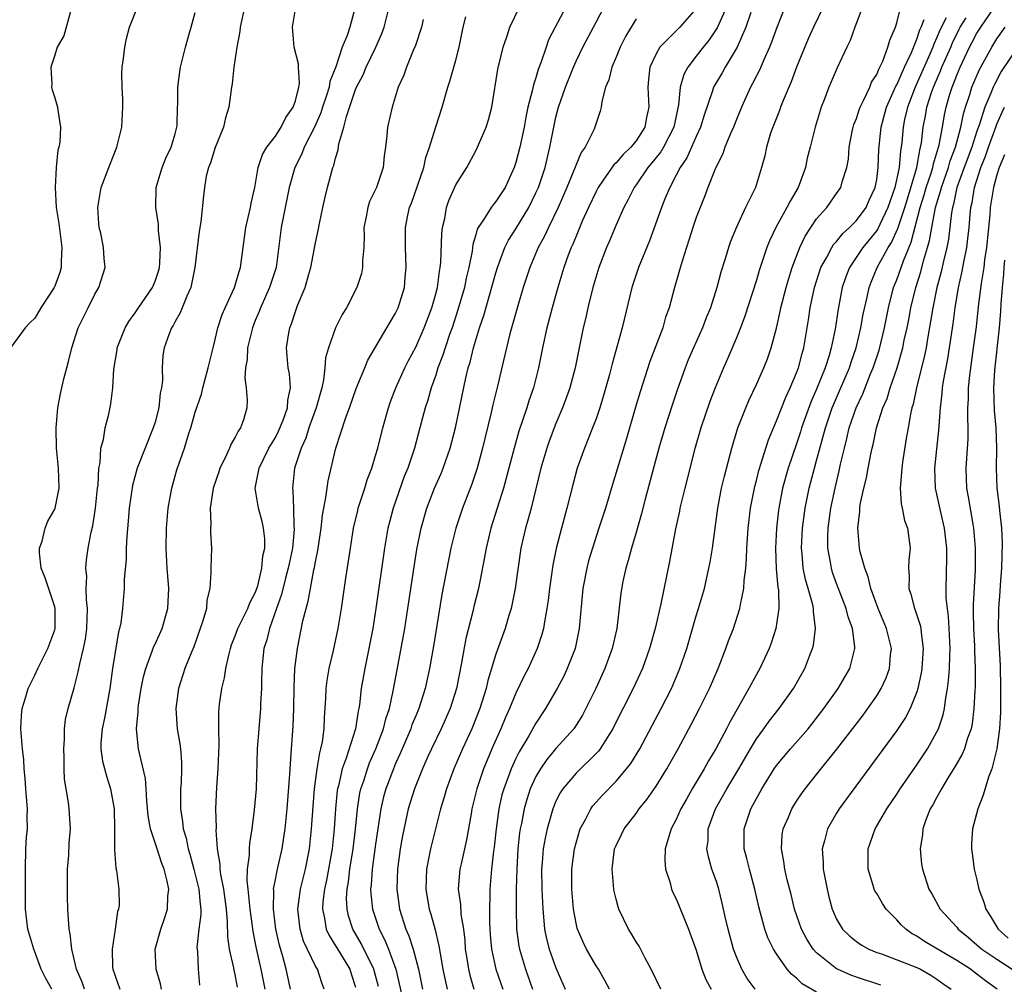
# Model space of a CAD drawing. Units: inches. Extents: x 2556000 to 2559000, y 1521000 to 1524000.
# Drawn here: x 2557341 to 2557440, y 1521879 to 1521976 of the extents above; entities that cross this region are included whole.
import ezdxf

# ---------------------------------------------------------------- set-up
doc = ezdxf.new("R2010")
doc.units = ezdxf.units.IN
doc.header["$MEASUREMENT"] = 0
doc.layers.add('LD25561521_2ft', color=40, linetype='Continuous')

msp = doc.modelspace()

# ---------------------------------------------------------------- linework, layer by layer
at = {"layer": 'LD25561521_2ft'}
for points, elevation in [([(2557377.274, 1521879.274), (2557377, 1521880.375), (2557376.836, 1521881), (2557375.568, 1521883.568), (2557374.745, 1521885), (2557374.313, 1521886.313), (2557374.149, 1521887), (2557374.105, 1521888.105), (2557374.154, 1521889), (2557374.289, 1521889.711), (2557374.442, 1521891), (2557374.758, 1521893), (2557374.989, 1521894.989), (2557375.186, 1521897), (2557375.435, 1521898.565), (2557375.531, 1521899), (2557375.813, 1521899.813), (2557376.182, 1521901), (2557376.408, 1521901.592), (2557377.033, 1521903), (2557377.792, 1521905), (2557378.023, 1521905.977), (2557378.374, 1521907), (2557378.768, 1521908.768), (2557379.141, 1521910.859), (2557379.917, 1521915), (2557380.234, 1521917), (2557380.852, 1521921.148), (2557381.129, 1521922.87), (2557381.548, 1521925), (2557382.113, 1521927), (2557382.889, 1521929), (2557383.535, 1521930.465), (2557383.751, 1521931), (2557384.452, 1521933), (2557384.975, 1521935), (2557386.003, 1521940.003), (2557386.249, 1521941), (2557386.434, 1521941.566), (2557386.772, 1521943), (2557387.376, 1521945), (2557387.788, 1521946.212), (2557389, 1521950.468), (2557389.165, 1521951), (2557389.897, 1521953), (2557390.254, 1521953.746), (2557391, 1521954.873), (2557392.298, 1521957), (2557393, 1521958.449), (2557393.239, 1521959), (2557393.905, 1521961), (2557394.396, 1521963), (2557394.811, 1521965.189), (2557395, 1521966.026), (2557395.257, 1521967), (2557395.943, 1521969), (2557396.736, 1521971), (2557397, 1521971.586), (2557397.691, 1521973), (2557399, 1521975.483), (2557400.191, 1521977.809)], 8848), ([(2557422.08, 1521977.92), (2557420.679, 1521975), (2557420.166, 1521973.834), (2557419.01, 1521971), (2557418.467, 1521969.533), (2557417.661, 1521967.661), (2557417.409, 1521967), (2557417.309, 1521966.691), (2557416.622, 1521965), (2557416.412, 1521964.412), (2557415.991, 1521963), (2557415.837, 1521962.163), (2557415.511, 1521961), (2557414.893, 1521959), (2557413.915, 1521957), (2557413, 1521955.027), (2557412.406, 1521953.594), (2557412.21, 1521953), (2557411.885, 1521951.885), (2557411.451, 1521950.549), (2557411.052, 1521949), (2557410.406, 1521947), (2557409.995, 1521946.005), (2557409.611, 1521945), (2557408.714, 1521943), (2557408.201, 1521941.799), (2557407.883, 1521941), (2557407.115, 1521938.885), (2557406.609, 1521937.391), (2557405.852, 1521935), (2557405.274, 1521933), (2557403.904, 1521927.904), (2557403.543, 1521926.457), (2557403, 1521924.558), (2557402.526, 1521923), (2557402.217, 1521921.783), (2557401.961, 1521921), (2557401.675, 1521919.675), (2557401.471, 1521918.529), (2557401.057, 1521915), (2557400.607, 1521913), (2557399.876, 1521911), (2557398.964, 1521909), (2557397.978, 1521907), (2557397.636, 1521906.364), (2557397, 1521905.348), (2557396.766, 1521905), (2557395, 1521903.008), (2557394.079, 1521901.922), (2557393.444, 1521901), (2557393, 1521900.241), (2557392.431, 1521899), (2557392.077, 1521897.923), (2557391.815, 1521897), (2557391.551, 1521895.551), (2557391.432, 1521895), (2557391.376, 1521894.624), (2557391.2, 1521893), (2557391.078, 1521891), (2557391.039, 1521889), (2557391.033, 1521887.033), (2557391.076, 1521885), (2557391.292, 1521883.292), (2557391.347, 1521883), (2557391.958, 1521881), (2557392.654, 1521879)], 8836), ([(2557400.326, 1521879), (2557399.878, 1521879.878), (2557399.237, 1521881), (2557399, 1521881.354), (2557398.039, 1521883), (2557397.699, 1521883.699), (2557397.14, 1521885), (2557397.109, 1521885.109), (2557397, 1521885.585), (2557396.74, 1521887), (2557396.573, 1521889), (2557396.572, 1521891), (2557396.832, 1521893), (2557397, 1521893.626), (2557397.428, 1521895), (2557397.935, 1521895.935), (2557398.461, 1521897), (2557398.681, 1521897.319), (2557399.635, 1521898.365), (2557401, 1521899.751), (2557402.052, 1521901), (2557402.462, 1521901.538), (2557403.352, 1521903), (2557405.483, 1521907), (2557406.51, 1521909), (2557407.372, 1521911), (2557408.041, 1521913), (2557409, 1521916.256), (2557409.232, 1521917), (2557409.802, 1521919), (2557410.26, 1521921), (2557410.374, 1521921.627), (2557410.603, 1521923), (2557411.143, 1521927), (2557411.53, 1521929), (2557411.805, 1521930.195), (2557412.536, 1521933), (2557413.149, 1521935), (2557413.929, 1521937), (2557414.246, 1521937.754), (2557415, 1521939.347), (2557415.73, 1521941), (2557416.09, 1521941.91), (2557416.47, 1521943), (2557417, 1521944.975), (2557417.382, 1521946.618), (2557417.446, 1521947), (2557417.953, 1521949), (2557418.186, 1521949.814), (2557418.562, 1521951), (2557419.33, 1521953), (2557419.86, 1521954.14), (2557421, 1521955.85), (2557422.015, 1521957), (2557423, 1521958.378), (2557423.427, 1521959), (2557423.563, 1521959.563), (2557424.027, 1521961), (2557424.188, 1521961.812), (2557424.269, 1521963), (2557424.566, 1521964.566), (2557424.656, 1521965), (2557424.733, 1521965.267), (2557425, 1521965.893), (2557425.259, 1521966.741), (2557425.354, 1521967), (2557425.733, 1521967.733), (2557426.302, 1521969), (2557426.498, 1521969.502), (2557427, 1521970.281), (2557427.199, 1521970.801), (2557427.316, 1521971), (2557427.602, 1521971.603), (2557428.127, 1521973), (2557428.309, 1521973.691), (2557428.869, 1521975), (2557429, 1521975.437), (2557429.704, 1521978.297)], 8832), ([(2557344.694, 1521879), (2557344.085, 1521880.085), (2557343.644, 1521881), (2557343, 1521882.751), (2557342.891, 1521883), (2557342.306, 1521885), (2557342.083, 1521887), (2557342.066, 1521891), (2557342.108, 1521893), (2557342.179, 1521894.179), (2557342.256, 1521895), (2557342.245, 1521896.245), (2557342.266, 1521897), (2557342.089, 1521899), (2557342.046, 1521900.046), (2557341.931, 1521901), (2557341.894, 1521901.894), (2557341.782, 1521903), (2557341.616, 1521905), (2557341.673, 1521906.327), (2557341.72, 1521907), (2557342.063, 1521908.063), (2557342.322, 1521909), (2557343, 1521910.327), (2557343.302, 1521911), (2557344.306, 1521913), (2557345, 1521914.857), (2557345.037, 1521915), (2557345.036, 1521917), (2557345, 1521917.159), (2557344.044, 1521920.044), (2557343.638, 1521921), (2557343.471, 1521922.529), (2557343.462, 1521923), (2557343.715, 1521923.715), (2557344.043, 1521925), (2557344.299, 1521925.701), (2557345, 1521926.896), (2557345.039, 1521927), (2557345.424, 1521929), (2557345.373, 1521931), (2557345.17, 1521933), (2557345.113, 1521935), (2557345.311, 1521937), (2557345.577, 1521938.422), (2557345.91, 1521939.91), (2557346.183, 1521941), (2557346.374, 1521941.626), (2557346.691, 1521943), (2557347.33, 1521945), (2557347.877, 1521946.123), (2557348.338, 1521947), (2557349, 1521948.352), (2557349.388, 1521949), (2557350.006, 1521951), (2557349.923, 1521951.923), (2557349.863, 1521953), (2557349.578, 1521954.422), (2557349.43, 1521955), (2557349.386, 1521955.386), (2557349.281, 1521957), (2557349.634, 1521959), (2557350.37, 1521961), (2557351.181, 1521963), (2557351.69, 1521965), (2557351.789, 1521967), (2557351.788, 1521967.788), (2557351.706, 1521969), (2557351.684, 1521970.316), (2557351.73, 1521971), (2557351.863, 1521971.863), (2557351.988, 1521973), (2557352.154, 1521973.846), (2557352.461, 1521975), (2557353.234, 1521977)], 8868), ([(2557363.921, 1521977), (2557363.492, 1521975), (2557363.442, 1521974.557), (2557363.141, 1521973), (2557362.848, 1521971), (2557362.68, 1521969.32), (2557362.624, 1521969), (2557362.353, 1521967), (2557362.041, 1521965.959), (2557361.817, 1521965), (2557361, 1521962.988), (2557360.544, 1521961.456), (2557360.341, 1521961), (2557360.11, 1521960.11), (2557359.932, 1521959), (2557359.823, 1521958.176), (2557359.579, 1521955.579), (2557359.399, 1521954.601), (2557358.967, 1521951), (2557358.55, 1521949), (2557358.151, 1521948.15), (2557357.512, 1521946.488), (2557357, 1521945.626), (2557356.79, 1521945.21), (2557356.634, 1521945), (2557356.4, 1521944.4), (2557355.894, 1521943), (2557355.76, 1521942.24), (2557355.692, 1521941), (2557355.732, 1521939.732), (2557355.634, 1521939), (2557355.517, 1521938.483), (2557355.366, 1521937), (2557355, 1521935.595), (2557354.821, 1521935), (2557353.21, 1521931), (2557352.734, 1521929.266), (2557352.409, 1521927), (2557352.311, 1521925.689), (2557352.172, 1521924.172), (2557352.127, 1521923), (2557352.109, 1521921.891), (2557351.919, 1521919.919), (2557351.909, 1521919), (2557351.755, 1521917), (2557351.576, 1521915.576), (2557351.447, 1521915), (2557351.339, 1521914.661), (2557351, 1521912.646), (2557350.744, 1521911), (2557350.469, 1521909), (2557349.939, 1521906.061), (2557349.704, 1521905), (2557349.597, 1521903.597), (2557349.594, 1521903), (2557349.762, 1521901.762), (2557350.175, 1521900.175), (2557350.565, 1521899), (2557350.923, 1521897), (2557350.959, 1521895), (2557350.955, 1521892.955), (2557351.086, 1521891.086), (2557351.153, 1521890.847), (2557351.368, 1521889), (2557351.398, 1521887.398), (2557351.354, 1521887), (2557351.254, 1521886.747), (2557351.021, 1521885), (2557350.704, 1521883), (2557350.758, 1521881.242), (2557350.785, 1521881), (2557351, 1521880.341), (2557351.486, 1521879)], 8864), ([(2557355.632, 1521879), (2557355.544, 1521879.544), (2557355.1, 1521881), (2557354.997, 1521883), (2557355.567, 1521885), (2557355.952, 1521886.048), (2557356.235, 1521887), (2557356.278, 1521888.278), (2557356.356, 1521889), (2557356.204, 1521889.797), (2557355.9, 1521891), (2557355.651, 1521891.65), (2557355.193, 1521893), (2557354.545, 1521895), (2557354.319, 1521896.32), (2557354.182, 1521897.818), (2557354.114, 1521899), (2557354.027, 1521900.027), (2557353.431, 1521902.57), (2557353.349, 1521903), (2557353.303, 1521903.303), (2557353.151, 1521905), (2557353.304, 1521906.696), (2557353.302, 1521907), (2557353.348, 1521907.348), (2557353.608, 1521909), (2557353.841, 1521910.159), (2557354.068, 1521911), (2557354.72, 1521912.72), (2557354.852, 1521913.149), (2557355, 1521913.447), (2557355.697, 1521915), (2557356.272, 1521917), (2557356.317, 1521917.683), (2557356.374, 1521919), (2557356.219, 1521921), (2557356.11, 1521923), (2557356.132, 1521925), (2557356.293, 1521927), (2557356.657, 1521929), (2557357.181, 1521930.818), (2557357.928, 1521933), (2557358.335, 1521934.335), (2557358.555, 1521935), (2557359, 1521936.566), (2557359.625, 1521938.375), (2557359.769, 1521939), (2557360.307, 1521941), (2557360.782, 1521943), (2557361, 1521943.824), (2557361.26, 1521945), (2557361.676, 1521946.324), (2557361.976, 1521947), (2557362.913, 1521949), (2557363, 1521949.258), (2557363.379, 1521950.621), (2557363.522, 1521951), (2557364.043, 1521955), (2557364.519, 1521957), (2557364.58, 1521957.42), (2557364.942, 1521959), (2557365.29, 1521961), (2557365.711, 1521962.289), (2557366.141, 1521963), (2557367, 1521964.126), (2557367.571, 1521965), (2557368.028, 1521965.972), (2557368.781, 1521967), (2557369, 1521967.651), (2557369.331, 1521969), (2557369.405, 1521969.405), (2557369.311, 1521971), (2557369.317, 1521971.317), (2557368.875, 1521973), (2557368.7, 1521975), (2557369.055, 1521977)], 8862), ([(2557374.946, 1521977), (2557374.417, 1521975), (2557374.168, 1521974.168), (2557373.675, 1521973), (2557373.031, 1521971.031), (2557372.444, 1521969.556), (2557372.366, 1521969), (2557372.075, 1521968.075), (2557371.704, 1521967), (2557371.542, 1521966.458), (2557370.895, 1521965), (2557369.88, 1521963), (2557369.636, 1521962.363), (2557368.929, 1521961), (2557368.37, 1521959), (2557367.566, 1521955), (2557367.066, 1521951), (2557366.426, 1521949), (2557365.518, 1521947), (2557365.383, 1521946.617), (2557365, 1521945.729), (2557364.708, 1521945), (2557364.233, 1521943), (2557364.176, 1521941.823), (2557364.03, 1521941), (2557363.955, 1521939.955), (2557364.088, 1521939), (2557364.185, 1521937.815), (2557364.153, 1521937), (2557363.81, 1521935.81), (2557363.525, 1521935), (2557363.301, 1521934.699), (2557363, 1521934.082), (2557362.582, 1521933.418), (2557362.42, 1521933), (2557361.945, 1521931.945), (2557361.464, 1521931), (2557361.359, 1521930.641), (2557360.799, 1521929), (2557360.748, 1521928.748), (2557360.492, 1521927), (2557360.574, 1521925.425), (2557360.542, 1521925), (2557360.528, 1521924.528), (2557360.617, 1521923), (2557360.564, 1521921), (2557360.576, 1521920.576), (2557360.472, 1521919), (2557360.17, 1521917.83), (2557360.112, 1521917), (2557359.773, 1521915.773), (2557358.849, 1521913.151), (2557358.618, 1521912.618), (2557357.983, 1521911), (2557357.327, 1521909), (2557357.068, 1521907), (2557357.214, 1521905), (2557357.478, 1521903.477), (2557357.533, 1521903), (2557357.648, 1521901.648), (2557357.641, 1521901), (2557357.591, 1521899.591), (2557357.535, 1521899), (2557357.518, 1521898.482), (2557357.523, 1521897), (2557357.734, 1521895.734), (2557357.801, 1521895), (2557358.086, 1521894.086), (2557358.298, 1521893), (2557358.474, 1521892.474), (2557358.878, 1521891), (2557359.368, 1521889), (2557359.481, 1521887.481), (2557359.551, 1521887), (2557359.552, 1521886.447), (2557359.374, 1521885), (2557359.18, 1521883.179), (2557359.185, 1521883), (2557359.219, 1521882.781), (2557359.306, 1521881), (2557359.425, 1521879.426)], 8860), ([(2557363.227, 1521879.227), (2557363, 1521880.482), (2557362.897, 1521880.897), (2557362.867, 1521881.133), (2557362.432, 1521883), (2557362.248, 1521884.248), (2557362.229, 1521885.771), (2557362.112, 1521887), (2557361.85, 1521889), (2557361.562, 1521890.438), (2557361.497, 1521891), (2557361.498, 1521891.497), (2557361.238, 1521893), (2557361.109, 1521894.891), (2557361.125, 1521895.125), (2557361.074, 1521897), (2557361.155, 1521899.155), (2557361.3, 1521901), (2557361.406, 1521903.406), (2557361.361, 1521905), (2557361.35, 1521906.65), (2557361.434, 1521907.434), (2557361.66, 1521909), (2557361.932, 1521910.068), (2557362.07, 1521911), (2557362.346, 1521912.346), (2557362.515, 1521913), (2557362.638, 1521913.362), (2557363, 1521914.261), (2557363.257, 1521915), (2557364.251, 1521917), (2557364.448, 1521917.552), (2557365, 1521918.555), (2557365.237, 1521919.237), (2557365.664, 1521921), (2557365.758, 1521922.242), (2557365.942, 1521923), (2557365.951, 1521923.951), (2557365.813, 1521925), (2557365.673, 1521925.673), (2557365.301, 1521927), (2557364.989, 1521929), (2557365.328, 1521930.672), (2557365.371, 1521931), (2557366.358, 1521933), (2557367, 1521934.065), (2557367.324, 1521934.676), (2557367.785, 1521935.785), (2557368.22, 1521937), (2557368.237, 1521937.763), (2557368.51, 1521939), (2557368.407, 1521940.407), (2557368.288, 1521941), (2557368.118, 1521943), (2557368.305, 1521944.305), (2557368.428, 1521945), (2557368.6, 1521945.4), (2557369, 1521946.63), (2557369.224, 1521947.224), (2557369.988, 1521949), (2557370.349, 1521950.349), (2557370.549, 1521951), (2557371, 1521953.469), (2557371.285, 1521954.715), (2557371.39, 1521955.39), (2557371.722, 1521957), (2557371.958, 1521958.042), (2557372.187, 1521959), (2557372.627, 1521960.626), (2557372.743, 1521961), (2557372.828, 1521961.172), (2557373, 1521961.931), (2557373.266, 1521962.734), (2557373.337, 1521963.337), (2557373.829, 1521965), (2557374.089, 1521966.089), (2557375, 1521968.767), (2557375.097, 1521969), (2557375.753, 1521970.247), (2557376.049, 1521971), (2557377.015, 1521973), (2557377.637, 1521974.363), (2557377.86, 1521975), (2557378.35, 1521977)], 8858), ([(2557371.879, 1521879), (2557371.629, 1521879.629), (2557371.194, 1521881), (2557371, 1521881.323), (2557369.811, 1521883.811), (2557369.458, 1521885), (2557369.232, 1521887), (2557369.5, 1521889), (2557370.005, 1521891), (2557370.403, 1521893), (2557370.615, 1521895), (2557370.767, 1521897.233), (2557370.915, 1521899), (2557371.181, 1521901), (2557371.422, 1521902.578), (2557371.551, 1521903), (2557371.699, 1521903.699), (2557371.859, 1521905), (2557371.901, 1521906.099), (2557372.044, 1521908.044), (2557372.085, 1521909), (2557372.177, 1521909.823), (2557372.379, 1521911), (2557372.791, 1521912.791), (2557373.254, 1521915), (2557373.584, 1521917), (2557374.032, 1521920.032), (2557374.298, 1521921.702), (2557374.481, 1521923), (2557374.807, 1521925), (2557375.217, 1521926.783), (2557375.273, 1521927), (2557375.916, 1521929), (2557376.167, 1521929.833), (2557376.61, 1521931), (2557377, 1521932.26), (2557377.215, 1521933), (2557377.712, 1521935), (2557378.273, 1521937), (2557378.462, 1521937.538), (2557379.017, 1521939), (2557379.916, 1521941), (2557380.277, 1521941.723), (2557381, 1521943.077), (2557381.837, 1521945), (2557382.6, 1521947), (2557383, 1521948.384), (2557383.162, 1521949), (2557383.376, 1521950.624), (2557383.457, 1521951), (2557383.509, 1521951.509), (2557383.611, 1521954.389), (2557383.682, 1521955), (2557383.9, 1521955.9), (2557384.079, 1521957), (2557384.306, 1521957.694), (2557385, 1521959.249), (2557386.102, 1521961), (2557387, 1521962.65), (2557387.181, 1521963), (2557388.032, 1521965), (2557388.26, 1521965.74), (2557388.587, 1521967), (2557389.232, 1521971), (2557389.323, 1521971.323), (2557389.729, 1521973), (2557390.123, 1521974.123), (2557390.398, 1521975), (2557391.361, 1521977)], 8852), ([(2557395.99, 1521977), (2557394.905, 1521975), (2557394.268, 1521973.732), (2557394.011, 1521973), (2557393.537, 1521971.537), (2557393.236, 1521970.764), (2557393, 1521969.945), (2557392.752, 1521969.248), (2557392.635, 1521968.635), (2557392.192, 1521967), (2557391.985, 1521966.015), (2557391.81, 1521965), (2557391.403, 1521963), (2557391, 1521961.478), (2557390.837, 1521961), (2557389.916, 1521959), (2557389, 1521957.585), (2557388.727, 1521957.273), (2557388.536, 1521957), (2557387.778, 1521955.778), (2557387.238, 1521955), (2557387.152, 1521954.848), (2557387, 1521954.28), (2557386.702, 1521953.298), (2557386.631, 1521952.631), (2557386.311, 1521951), (2557386.046, 1521949.954), (2557385.862, 1521949), (2557385.222, 1521946.778), (2557384.631, 1521945), (2557384.417, 1521944.417), (2557383.937, 1521943), (2557383.724, 1521942.276), (2557383.225, 1521941), (2557383, 1521940.283), (2557382.541, 1521939), (2557382.219, 1521937.781), (2557381.952, 1521937), (2557381.429, 1521935), (2557380.879, 1521933), (2557380.202, 1521931), (2557379.853, 1521930.147), (2557378.743, 1521927), (2557378.382, 1521925.617), (2557378.231, 1521925), (2557377.889, 1521923), (2557377.038, 1521917), (2557376.711, 1521915), (2557376.335, 1521913), (2557375.92, 1521911), (2557375.565, 1521909), (2557375.388, 1521907.388), (2557375.323, 1521907), (2557375.252, 1521906.749), (2557374.984, 1521905), (2557374.064, 1521902.064), (2557373.665, 1521901), (2557373.293, 1521899.293), (2557373.211, 1521899), (2557373.182, 1521898.818), (2557372.997, 1521897.004), (2557372.859, 1521895), (2557372.653, 1521893), (2557372.106, 1521889.894), (2557371.899, 1521889), (2557371.738, 1521887.738), (2557371.695, 1521887), (2557371.909, 1521886.091), (2557372.079, 1521885), (2557372.357, 1521884.357), (2557373, 1521883.345), (2557373.122, 1521883.122), (2557374.415, 1521881), (2557374.548, 1521880.548), (2557375, 1521879.226)], 8850), ([(2557409, 1521976.86), (2557407.352, 1521975), (2557405.377, 1521973), (2557405, 1521972.344), (2557404.371, 1521971), (2557404.226, 1521969.774), (2557404.165, 1521969), (2557404.263, 1521967), (2557404.035, 1521965.965), (2557403.869, 1521965), (2557403, 1521963.648), (2557402.479, 1521963), (2557401.708, 1521962.292), (2557401, 1521961.455), (2557400.758, 1521961.242), (2557399.716, 1521959.716), (2557399.205, 1521959), (2557399, 1521958.609), (2557398.245, 1521957), (2557397.627, 1521955.627), (2557397, 1521954.147), (2557396.676, 1521953.324), (2557396.519, 1521953), (2557396.228, 1521952.228), (2557395.791, 1521951), (2557395.185, 1521949), (2557394.621, 1521947), (2557394.096, 1521945), (2557393.66, 1521943), (2557393.262, 1521941), (2557392.74, 1521939), (2557392.29, 1521937.711), (2557392.083, 1521937), (2557391.636, 1521935.636), (2557391.304, 1521934.696), (2557390.812, 1521933), (2557389.755, 1521929), (2557388.51, 1521925), (2557388.023, 1521923), (2557387.88, 1521922.12), (2557387.271, 1521919), (2557386.806, 1521917.194), (2557386.697, 1521916.696), (2557385.996, 1521914.005), (2557385.57, 1521911.57), (2557385.06, 1521909), (2557384.431, 1521907), (2557383.542, 1521905), (2557382.576, 1521903), (2557382.223, 1521902.223), (2557381.679, 1521901), (2557380.866, 1521899), (2557380.257, 1521897), (2557379.69, 1521894.31), (2557379.465, 1521893), (2557379.174, 1521891), (2557379.104, 1521889), (2557379.38, 1521887), (2557380.017, 1521885), (2557380.325, 1521884.325), (2557380.744, 1521883), (2557381.296, 1521881), (2557381.693, 1521879)], 8844), ([(2557412.01, 1521977), (2557411.066, 1521974.934), (2557411, 1521974.829), (2557410.278, 1521973.722), (2557409.685, 1521973), (2557409, 1521972.081), (2557408.148, 1521971), (2557407.74, 1521970.26), (2557407.397, 1521969), (2557407.231, 1521967.231), (2557406.748, 1521965), (2557405.713, 1521963), (2557405.452, 1521962.548), (2557404.558, 1521961.442), (2557404.179, 1521961), (2557403, 1521959.262), (2557402.803, 1521959), (2557402.211, 1521957.789), (2557401.772, 1521957), (2557401, 1521955.283), (2557400.334, 1521953.666), (2557400.04, 1521953), (2557399.27, 1521951), (2557398.68, 1521949), (2557398.184, 1521947), (2557397.971, 1521946.029), (2557397.716, 1521945), (2557396.916, 1521941), (2557396.386, 1521939), (2557396.026, 1521937.974), (2557395.659, 1521937), (2557395, 1521935.451), (2557394.319, 1521933.681), (2557394.081, 1521933), (2557393.494, 1521931), (2557392.517, 1521927), (2557392.198, 1521925.802), (2557391.957, 1521925), (2557391.498, 1521923), (2557390.92, 1521919), (2557390.516, 1521917), (2557390.296, 1521916.296), (2557389.93, 1521915), (2557389, 1521912.435), (2557388.201, 1521909.799), (2557388.028, 1521909), (2557387.392, 1521907), (2557386.592, 1521905), (2557385.685, 1521903), (2557384.815, 1521901), (2557384.059, 1521899), (2557383.832, 1521898.168), (2557383.47, 1521897), (2557382.47, 1521893), (2557382.358, 1521892.358), (2557382.082, 1521891), (2557382.012, 1521889), (2557382.148, 1521888.148), (2557382.35, 1521887), (2557382.51, 1521886.51), (2557382.942, 1521884.942), (2557383.326, 1521883.326), (2557383.427, 1521882.573), (2557383.711, 1521881), (2557383.926, 1521879.926), (2557384.141, 1521879)], 8842), ([(2557417.842, 1521977), (2557417.029, 1521974.971), (2557416.516, 1521973.484), (2557416.319, 1521973), (2557415.733, 1521971.733), (2557415.297, 1521970.704), (2557415, 1521970.148), (2557414.623, 1521969.376), (2557414.402, 1521969), (2557413.497, 1521967), (2557413, 1521965.79), (2557412.699, 1521965), (2557412.452, 1521964.452), (2557411.856, 1521963), (2557411.641, 1521962.359), (2557410.917, 1521960.917), (2557410.161, 1521959), (2557409.852, 1521958.148), (2557409.373, 1521957), (2557409, 1521956.002), (2557408.654, 1521955), (2557408.269, 1521953.731), (2557408.018, 1521953), (2557407.551, 1521951.551), (2557406.817, 1521949), (2557406.285, 1521947), (2557405.943, 1521946.057), (2557405.646, 1521945), (2557404.374, 1521941.626), (2557403.388, 1521938.612), (2557402.928, 1521937.071), (2557402.034, 1521933.966), (2557400.631, 1521929.369), (2557399.924, 1521927), (2557399.29, 1521925), (2557398.631, 1521923), (2557398.254, 1521921.746), (2557398.064, 1521921), (2557397.685, 1521919), (2557397.318, 1521915), (2557396.901, 1521913), (2557396.132, 1521911), (2557395.767, 1521910.234), (2557395.126, 1521909), (2557393.963, 1521907), (2557393, 1521905.564), (2557392.285, 1521904.285), (2557391.318, 1521902.682), (2557391, 1521902.029), (2557390.527, 1521901), (2557390.268, 1521900.268), (2557389.781, 1521899), (2557389.61, 1521898.389), (2557389.293, 1521897), (2557389.02, 1521895), (2557388.829, 1521893.172), (2557388.767, 1521892.767), (2557388.571, 1521891), (2557388.398, 1521889), (2557388.413, 1521888.413), (2557388.369, 1521887), (2557388.371, 1521885.629), (2557388.444, 1521884.445), (2557388.555, 1521883), (2557389.011, 1521881), (2557389.694, 1521879)], 8838), ([(2557425.595, 1521977), (2557424.822, 1521975), (2557424.342, 1521973.658), (2557424.012, 1521973), (2557423.058, 1521970.942), (2557422.449, 1521969.551), (2557422.213, 1521969), (2557421.752, 1521967.752), (2557421.446, 1521967), (2557420.861, 1521965), (2557420.367, 1521963), (2557420.078, 1521961.922), (2557419.893, 1521961), (2557419.256, 1521959.256), (2557419.158, 1521959), (2557418.356, 1521957.644), (2557418.043, 1521957), (2557416.931, 1521955), (2557416.315, 1521953.685), (2557416.052, 1521953), (2557415.286, 1521950.714), (2557415, 1521949.743), (2557413.844, 1521946.156), (2557413.411, 1521945), (2557413, 1521943.99), (2557412.105, 1521941.895), (2557411.701, 1521941), (2557410.872, 1521939), (2557410.354, 1521937.646), (2557409.448, 1521935), (2557408.831, 1521932.831), (2557407.852, 1521929), (2557407.367, 1521927), (2557407.312, 1521926.688), (2557406.929, 1521924.928), (2557406.321, 1521921.679), (2557405.47, 1521917.469), (2557404.882, 1521915), (2557404.338, 1521913), (2557403.618, 1521911), (2557402.69, 1521909), (2557400.785, 1521905.215), (2557400.67, 1521905), (2557400.057, 1521904.057), (2557399.401, 1521903), (2557399.231, 1521902.769), (2557399, 1521902.528), (2557397, 1521900.561), (2557395.667, 1521899), (2557395.404, 1521898.596), (2557395, 1521897.777), (2557394.677, 1521897), (2557394.109, 1521895), (2557393.915, 1521894.085), (2557393.732, 1521893), (2557393.632, 1521891.632), (2557393.569, 1521891), (2557393.58, 1521889), (2557393.673, 1521887), (2557393.768, 1521886.232), (2557393.865, 1521885), (2557394.048, 1521884.048), (2557394.322, 1521883), (2557395, 1521881.147), (2557395.916, 1521879)], 8834), ([(2557421, 1521878.703), (2557419.553, 1521879.553), (2557419, 1521880.1), (2557418.5, 1521880.5), (2557418.083, 1521881), (2557417, 1521882.533), (2557416.704, 1521883), (2557416.13, 1521884.13), (2557415.823, 1521885), (2557415.415, 1521886.585), (2557415.23, 1521887.23), (2557414.85, 1521889), (2557414.301, 1521891), (2557414.05, 1521892.05), (2557413.79, 1521893), (2557413.792, 1521893.792), (2557413.761, 1521895), (2557414.438, 1521897), (2557414.646, 1521897.354), (2557415, 1521898.048), (2557415.351, 1521898.649), (2557415.537, 1521899), (2557416.775, 1521901), (2557417, 1521901.325), (2557418.41, 1521903), (2557420.153, 1521905), (2557420.533, 1521905.467), (2557421.709, 1521907), (2557423.142, 1521909), (2557424.319, 1521911), (2557424.832, 1521913), (2557424.83, 1521913.17), (2557424.578, 1521915), (2557424.148, 1521916.148), (2557423.952, 1521917), (2557423, 1521919.485), (2557422.597, 1521920.597), (2557422.477, 1521921), (2557422.388, 1521921.612), (2557422.127, 1521923), (2557422.125, 1521924.126), (2557422.162, 1521925), (2557422.436, 1521927), (2557422.843, 1521929), (2557423.266, 1521930.734), (2557423.4, 1521931.4), (2557423.776, 1521933), (2557424.034, 1521933.966), (2557424.268, 1521935), (2557424.949, 1521937), (2557425.608, 1521938.392), (2557426.398, 1521940.398), (2557426.652, 1521941), (2557427.23, 1521942.77), (2557427.778, 1521945), (2557428.183, 1521947), (2557428.688, 1521949), (2557429, 1521949.785), (2557429.661, 1521951.661), (2557430.449, 1521953.551), (2557431.35, 1521957), (2557431.745, 1521958.255), (2557431.951, 1521959), (2557432.435, 1521960.435), (2557432.6, 1521961), (2557432.656, 1521961.344), (2557433.176, 1521963), (2557433.238, 1521963.238), (2557433.56, 1521965), (2557433.766, 1521966.233), (2557433.927, 1521967), (2557434.302, 1521968.302), (2557434.516, 1521969), (2557434.664, 1521969.335), (2557435, 1521970.212), (2557435.337, 1521971), (2557436.273, 1521973), (2557436.518, 1521973.482), (2557437, 1521974.375), (2557437.392, 1521975), (2557438.745, 1521977)], 8824), ([(2557346.546, 1521976.546), (2557345.881, 1521974.119), (2557345.243, 1521973), (2557345, 1521972.186), (2557344.591, 1521971), (2557344.694, 1521969.307), (2557344.668, 1521969), (2557344.721, 1521968.721), (2557345, 1521967.942), (2557345.277, 1521967), (2557345.297, 1521966.703), (2557345.576, 1521965), (2557345.507, 1521963.506), (2557345.395, 1521963), (2557345.289, 1521962.711), (2557345.117, 1521961), (2557345.014, 1521958.986), (2557345.145, 1521957), (2557345.401, 1521955.401), (2557345.693, 1521953), (2557345.613, 1521951.613), (2557345.611, 1521951), (2557345.486, 1521950.514), (2557345, 1521949.133), (2557344.939, 1521949), (2557343.61, 1521947), (2557343, 1521945.96), (2557342.504, 1521945.496), (2557342.033, 1521945), (2557340.573, 1521943)], 8870), ([(2557347.952, 1521879), (2557347.722, 1521879.722), (2557347.151, 1521881), (2557346.685, 1521883), (2557346.534, 1521884.534), (2557346.432, 1521885), (2557346.305, 1521887), (2557346.256, 1521888.256), (2557346.267, 1521891), (2557346.383, 1521892.383), (2557346.432, 1521893.569), (2557346.547, 1521895), (2557346.428, 1521897), (2557346.351, 1521897.649), (2557346.118, 1521899), (2557345.971, 1521899.971), (2557345.926, 1521901), (2557345.914, 1521902.086), (2557345.878, 1521903), (2557345.949, 1521903.949), (2557345.952, 1521905), (2557346.069, 1521905.931), (2557346.316, 1521907), (2557346.924, 1521909.076), (2557347.34, 1521910.659), (2557347.475, 1521911.475), (2557347.864, 1521913), (2557348.053, 1521913.947), (2557348.192, 1521915), (2557348.245, 1521917), (2557348.149, 1521917.851), (2557348.137, 1521919), (2557348.183, 1521920.183), (2557348.099, 1521921), (2557348.166, 1521921.835), (2557348.315, 1521923), (2557348.619, 1521924.619), (2557348.775, 1521925.225), (2557349.058, 1521927), (2557349.26, 1521929), (2557349.308, 1521929.308), (2557349.397, 1521931), (2557349.518, 1521931.518), (2557349.601, 1521933), (2557349.859, 1521933.858), (2557350.01, 1521935), (2557350.379, 1521936.379), (2557350.592, 1521937.408), (2557350.767, 1521939), (2557350.866, 1521940.866), (2557351.207, 1521942.794), (2557351.221, 1521943), (2557352.013, 1521945), (2557352.373, 1521945.627), (2557353, 1521946.482), (2557353.342, 1521947), (2557354.733, 1521949), (2557355, 1521949.64), (2557355.349, 1521950.651), (2557355.44, 1521951), (2557355.48, 1521951.48), (2557355.532, 1521953), (2557355.338, 1521954.662), (2557355.327, 1521955.327), (2557355.072, 1521957), (2557355.1, 1521959), (2557355.699, 1521961), (2557356.067, 1521961.933), (2557356.61, 1521963), (2557357, 1521964.331), (2557357.174, 1521965), (2557357.199, 1521965.199), (2557357.245, 1521967), (2557357.263, 1521967.263), (2557357.271, 1521969), (2557357.464, 1521970.536), (2557357.545, 1521971), (2557358.036, 1521973), (2557358.438, 1521974.438), (2557358.61, 1521975), (2557359, 1521976.456)], 8866), ([(2557368.498, 1521879), (2557368.238, 1521880.238), (2557368.068, 1521881), (2557367.742, 1521882.258), (2557367.403, 1521883.403), (2557367.06, 1521885), (2557366.798, 1521887), (2557366.843, 1521888.843), (2557366.828, 1521889), (2557366.834, 1521889.166), (2557367, 1521889.948), (2557367.165, 1521890.835), (2557367.282, 1521891.282), (2557367.671, 1521893), (2557367.851, 1521894.149), (2557367.966, 1521895), (2557368.163, 1521897), (2557368.457, 1521900.457), (2557368.496, 1521901.504), (2557368.62, 1521903), (2557368.764, 1521905.236), (2557368.837, 1521907), (2557368.88, 1521909.12), (2557368.958, 1521911), (2557369.197, 1521913), (2557369.749, 1521915.749), (2557370.065, 1521917), (2557370.283, 1521917.717), (2557370.498, 1521919), (2557370.851, 1521920.851), (2557370.911, 1521921.089), (2557371, 1521921.636), (2557371.233, 1521922.766), (2557371.561, 1521925), (2557371.698, 1521926.302), (2557371.827, 1521927), (2557372.05, 1521928.05), (2557372.164, 1521929), (2557372.276, 1521929.724), (2557373.04, 1521933), (2557374.043, 1521936.043), (2557374.412, 1521937), (2557375.073, 1521938.927), (2557375.911, 1521941), (2557376.237, 1521941.763), (2557378.137, 1521945), (2557378.447, 1521945.553), (2557379, 1521946.469), (2557379.252, 1521947), (2557379.87, 1521949), (2557379.954, 1521950.046), (2557380.052, 1521951), (2557380.032, 1521952.032), (2557379.974, 1521953), (2557379.986, 1521955), (2557380.224, 1521956.224), (2557380.4, 1521957), (2557380.574, 1521957.426), (2557381.803, 1521961), (2557382.028, 1521961.972), (2557382.382, 1521963), (2557383, 1521965.053), (2557383.627, 1521967), (2557384.212, 1521969), (2557384.404, 1521969.596), (2557385, 1521971.694), (2557385.335, 1521973), (2557385.745, 1521975), (2557386.009, 1521976.009)], 8854), ([(2557403, 1521975.811), (2557401.949, 1521974.051), (2557401.405, 1521973), (2557401, 1521972.009), (2557400.561, 1521971), (2557400.28, 1521969.72), (2557399.95, 1521969), (2557399.559, 1521967.559), (2557399.512, 1521967), (2557399.401, 1521966.599), (2557399, 1521965.42), (2557398.884, 1521965), (2557398.803, 1521964.803), (2557397.914, 1521963), (2557397.52, 1521962.48), (2557396.093, 1521959), (2557395.229, 1521957), (2557394.257, 1521955), (2557393.868, 1521954.132), (2557393.232, 1521953), (2557392.385, 1521951), (2557391.736, 1521949), (2557391.187, 1521947.187), (2557390.671, 1521945.329), (2557390.397, 1521944.397), (2557389.748, 1521941.748), (2557389.159, 1521939.159), (2557388.702, 1521937.298), (2557388.538, 1521936.538), (2557387.923, 1521934.077), (2557387.673, 1521933), (2557387.133, 1521931), (2557386.604, 1521929.396), (2557385.678, 1521927), (2557385.013, 1521925), (2557384.513, 1521923), (2557383.604, 1521918.396), (2557382.775, 1521913.224), (2557382.373, 1521911), (2557381.935, 1521909), (2557381.304, 1521907), (2557381, 1521906.297), (2557380.628, 1521905.372), (2557380.506, 1521905), (2557379.468, 1521902.532), (2557379, 1521901.517), (2557378.781, 1521901), (2557378.025, 1521899), (2557377.805, 1521898.195), (2557377.523, 1521897), (2557377, 1521893.465), (2557376.666, 1521891), (2557376.566, 1521889.434), (2557376.507, 1521889), (2557376.525, 1521888.525), (2557376.684, 1521887), (2557377.349, 1521885), (2557377.913, 1521883.913), (2557378.274, 1521883), (2557379.029, 1521881), (2557379.608, 1521878.392)], 8846), ([(2557414.445, 1521976.445), (2557413.949, 1521975), (2557413.063, 1521973), (2557411.88, 1521971), (2557411.568, 1521970.432), (2557410.733, 1521969), (2557410.627, 1521968.627), (2557409.79, 1521966.21), (2557409.429, 1521965), (2557409, 1521964.078), (2557408.058, 1521961.942), (2557407.401, 1521961), (2557407, 1521960.216), (2557406.344, 1521959), (2557405.871, 1521957.871), (2557405.528, 1521957), (2557404.324, 1521953.676), (2557403.229, 1521951), (2557402.562, 1521949), (2557401.607, 1521945), (2557400.59, 1521941.409), (2557400.325, 1521940.325), (2557399.748, 1521938.252), (2557399.367, 1521937), (2557399, 1521935.918), (2557398.658, 1521935), (2557397.85, 1521933), (2557397.12, 1521931), (2557396.668, 1521929.332), (2557396.09, 1521927), (2557395.537, 1521925), (2557395.015, 1521922.985), (2557394.687, 1521921.313), (2557394.362, 1521919), (2557394.216, 1521917.784), (2557394.096, 1521917), (2557393.874, 1521915.874), (2557393.74, 1521915), (2557393.588, 1521914.412), (2557393.129, 1521913), (2557392.208, 1521911), (2557391.788, 1521910.213), (2557391, 1521908.543), (2557390.369, 1521907), (2557389.939, 1521906.061), (2557389.501, 1521905), (2557388.615, 1521903), (2557388.128, 1521901.872), (2557387.778, 1521901), (2557387.107, 1521899), (2557386.618, 1521897), (2557386.522, 1521896.522), (2557386.084, 1521893.916), (2557385.525, 1521891.525), (2557385.419, 1521891), (2557385.376, 1521890.624), (2557385.251, 1521889), (2557385.468, 1521887.468), (2557385.513, 1521886.487), (2557385.757, 1521885), (2557385.89, 1521883.89), (2557385.948, 1521883), (2557386.14, 1521881.86), (2557386.267, 1521881), (2557386.407, 1521880.407), (2557386.818, 1521879)], 8840), ([(2557433.933, 1521975.934), (2557433.3, 1521974.7), (2557433, 1521973.957), (2557432.694, 1521973.306), (2557432.595, 1521973), (2557432.296, 1521972.295), (2557430.829, 1521969), (2557430.072, 1521967), (2557429.788, 1521965.788), (2557429.626, 1521965), (2557429.494, 1521963.494), (2557429.438, 1521963), (2557429.365, 1521962.636), (2557429.242, 1521961), (2557428.819, 1521959), (2557428.334, 1521957.666), (2557428.126, 1521957), (2557427.3, 1521955.3), (2557427.115, 1521954.885), (2557427, 1521954.711), (2557426.24, 1521953.76), (2557425.606, 1521953), (2557424.288, 1521951), (2557423.925, 1521950.075), (2557423.561, 1521949), (2557423.148, 1521946.852), (2557422.849, 1521944.849), (2557422.459, 1521943), (2557422.242, 1521942.242), (2557421.844, 1521941), (2557421, 1521938.885), (2557420.42, 1521937.58), (2557419.502, 1521935), (2557419.389, 1521934.611), (2557419, 1521933.423), (2557418.172, 1521931), (2557417.615, 1521929), (2557417.228, 1521927), (2557417.201, 1521926.799), (2557416.995, 1521925), (2557416.889, 1521923), (2557416.958, 1521920.958), (2557417.13, 1521919.13), (2557417.19, 1521918.81), (2557417.25, 1521917), (2557416.949, 1521915), (2557416.471, 1521913.529), (2557416.268, 1521913), (2557415.339, 1521911), (2557415, 1521910.408), (2557414.248, 1521909), (2557413.062, 1521906.938), (2557412.344, 1521905.655), (2557412.014, 1521905), (2557410.951, 1521903), (2557410.218, 1521901.782), (2557409.789, 1521901), (2557408.604, 1521899), (2557408.017, 1521897.983), (2557407.472, 1521897), (2557407, 1521895.95), (2557406.497, 1521895), (2557406.252, 1521894.252), (2557405.906, 1521893), (2557405.854, 1521891.854), (2557405.921, 1521891), (2557406.384, 1521889.616), (2557406.535, 1521889), (2557406.666, 1521888.667), (2557407, 1521888.016), (2557408.222, 1521885), (2557409, 1521882.9), (2557409.567, 1521881), (2557409.967, 1521879.968), (2557410.47, 1521879)], 8828), ([(2557414.859, 1521879), (2557414.081, 1521880.081), (2557413.537, 1521881), (2557413, 1521882.232), (2557412.716, 1521883), (2557412.171, 1521885), (2557411.912, 1521886.088), (2557411.592, 1521887.593), (2557411.233, 1521889), (2557411, 1521889.76), (2557410.566, 1521891), (2557410.207, 1521892.207), (2557410.066, 1521893), (2557410.172, 1521893.828), (2557410.192, 1521895), (2557410.917, 1521897), (2557412.035, 1521899), (2557413.232, 1521901), (2557414.397, 1521903), (2557415, 1521903.985), (2557415.75, 1521905), (2557416.263, 1521905.737), (2557417.269, 1521907), (2557418.688, 1521909), (2557419.822, 1521911), (2557420.32, 1521912.319), (2557420.593, 1521913), (2557420.678, 1521913.322), (2557420.886, 1521915), (2557420.684, 1521916.684), (2557420.694, 1521917), (2557420.627, 1521917.373), (2557420.176, 1521919), (2557419.897, 1521919.897), (2557419.679, 1521921), (2557419.558, 1521922.442), (2557419.485, 1521923), (2557419.587, 1521925), (2557419.857, 1521927), (2557420.259, 1521929), (2557420.784, 1521931), (2557421, 1521931.745), (2557421.881, 1521935), (2557422.557, 1521937), (2557422.683, 1521937.317), (2557423.297, 1521938.703), (2557424.275, 1521941), (2557424.446, 1521941.554), (2557424.938, 1521943), (2557425.417, 1521945), (2557425.658, 1521946.343), (2557426.059, 1521948.058), (2557426.251, 1521949), (2557426.447, 1521949.553), (2557427.061, 1521951), (2557428.156, 1521953), (2557428.493, 1521953.507), (2557429.113, 1521954.887), (2557429.198, 1521955.198), (2557429.81, 1521957), (2557430.184, 1521958.185), (2557431.008, 1521961), (2557431.288, 1521962.712), (2557431.38, 1521963), (2557431.463, 1521963.463), (2557431.634, 1521965), (2557431.86, 1521966.14), (2557432.009, 1521967), (2557432.472, 1521968.472), (2557432.656, 1521969), (2557433.368, 1521970.632), (2557433.509, 1521971), (2557434.382, 1521973), (2557434.559, 1521973.44), (2557435.221, 1521974.779), (2557435.34, 1521975), (2557435.922, 1521975.922)], 8826), ([(2557381.753, 1521975.753), (2557381.569, 1521975), (2557380.933, 1521973.067), (2557380.811, 1521972.811), (2557380.076, 1521971), (2557379.803, 1521970.197), (2557379.268, 1521969), (2557378.642, 1521967), (2557378.181, 1521965), (2557378.136, 1521964.136), (2557378.005, 1521963), (2557377.85, 1521962.15), (2557377.758, 1521961), (2557377.075, 1521959), (2557376.406, 1521957.594), (2557376.213, 1521957), (2557376.064, 1521956.064), (2557375.84, 1521955), (2557375.852, 1521954.148), (2557375.815, 1521953), (2557375.686, 1521951.686), (2557375.701, 1521951), (2557375.591, 1521950.409), (2557375.13, 1521949), (2557374.084, 1521947), (2557373.664, 1521946.336), (2557372.998, 1521945.002), (2557372.293, 1521943), (2557372.011, 1521941.989), (2557371.945, 1521941), (2557371.817, 1521939.817), (2557371.64, 1521939), (2557371.081, 1521937), (2557370.342, 1521935), (2557370.024, 1521933.976), (2557369.561, 1521933), (2557368.923, 1521931), (2557368.694, 1521929), (2557368.737, 1521928.737), (2557368.807, 1521927), (2557368.859, 1521925.141), (2557368.88, 1521925), (2557368.879, 1521924.88), (2557368.695, 1521923), (2557368.397, 1521921.604), (2557368.29, 1521921), (2557368.014, 1521920.014), (2557367.617, 1521918.383), (2557367.106, 1521917), (2557366.402, 1521915), (2557366.143, 1521913.857), (2557365.861, 1521913), (2557365.71, 1521911.71), (2557365.647, 1521911), (2557365.601, 1521909.601), (2557365.602, 1521909), (2557365.526, 1521907.526), (2557365.516, 1521907), (2557365.341, 1521905), (2557365.191, 1521903), (2557365.07, 1521899), (2557364.901, 1521896.901), (2557364.667, 1521895), (2557364.423, 1521893.577), (2557364.383, 1521893), (2557364.382, 1521892.382), (2557364.194, 1521891), (2557364.151, 1521889.849), (2557364.242, 1521889), (2557364.335, 1521888.335), (2557364.45, 1521887), (2557364.692, 1521885.308), (2557364.752, 1521884.752), (2557365.072, 1521883.072), (2557365.545, 1521881), (2557365.964, 1521879)], 8856), ([(2557405.46, 1521879), (2557404.503, 1521881), (2557403.887, 1521882.113), (2557403.292, 1521883.292), (2557403, 1521883.738), (2557402.532, 1521884.532), (2557402.222, 1521885), (2557401.282, 1521887), (2557401.211, 1521887.211), (2557401, 1521887.986), (2557400.799, 1521888.799), (2557400.764, 1521889), (2557400.592, 1521891), (2557400.855, 1521893), (2557401, 1521893.344), (2557401.549, 1521894.451), (2557401.803, 1521895), (2557403, 1521896.546), (2557403.311, 1521897), (2557404.07, 1521897.93), (2557405, 1521899.275), (2557406.058, 1521901), (2557407.183, 1521903), (2557408.525, 1521905.475), (2557409.33, 1521907), (2557410.313, 1521909), (2557411.172, 1521911), (2557411.955, 1521913), (2557412.228, 1521913.772), (2557412.696, 1521915), (2557413.354, 1521917), (2557413.406, 1521917.406), (2557413.755, 1521919), (2557413.775, 1521919.775), (2557413.934, 1521921), (2557414.025, 1521921.975), (2557414.047, 1521923), (2557414.176, 1521925), (2557414.396, 1521927), (2557414.83, 1521929.171), (2557415, 1521929.773), (2557415.243, 1521930.757), (2557415.482, 1521931.482), (2557415.938, 1521933), (2557416.197, 1521933.803), (2557417, 1521935.698), (2557417.922, 1521938.078), (2557418.361, 1521939), (2557419, 1521940.499), (2557419.188, 1521941), (2557419.558, 1521942.442), (2557419.735, 1521943), (2557420.211, 1521945.789), (2557420.378, 1521947), (2557420.786, 1521949), (2557421.427, 1521951), (2557421.99, 1521951.99), (2557422.509, 1521953), (2557422.693, 1521953.307), (2557423, 1521953.616), (2557423.608, 1521954.392), (2557424.284, 1521955), (2557425, 1521955.715), (2557425.939, 1521957), (2557426.257, 1521957.743), (2557426.859, 1521959), (2557427, 1521959.786), (2557427.163, 1521961), (2557427.212, 1521962.788), (2557427.437, 1521965), (2557427.988, 1521967), (2557428.907, 1521969.093), (2557429, 1521969.249), (2557429.777, 1521971), (2557430.458, 1521972.458), (2557431, 1521973.806), (2557431.293, 1521974.707), (2557431.431, 1521975), (2557431.74, 1521975.74)], 8830), ([(2557427.402, 1521879.402), (2557425, 1521880.199), (2557424.412, 1521880.412), (2557423.075, 1521881), (2557423, 1521881.039), (2557421, 1521882.63), (2557420.668, 1521883), (2557420.013, 1521884.013), (2557419.492, 1521885), (2557418.802, 1521887), (2557418.453, 1521888.452), (2557418.078, 1521889.923), (2557417.832, 1521891), (2557417.744, 1521891.744), (2557417.485, 1521893), (2557417.578, 1521894.422), (2557417.665, 1521895), (2557418.185, 1521896.185), (2557418.523, 1521897), (2557419, 1521897.763), (2557419.497, 1521898.503), (2557419.857, 1521899), (2557421, 1521900.415), (2557423.028, 1521902.971), (2557425.635, 1521906.365), (2557426.103, 1521907), (2557427, 1521908.291), (2557427.437, 1521909), (2557427.938, 1521910.062), (2557428.263, 1521911), (2557428.385, 1521912.385), (2557428.463, 1521913), (2557427.986, 1521915), (2557427.145, 1521917), (2557426.419, 1521919), (2557426.161, 1521920.161), (2557425.806, 1521921), (2557425.354, 1521922.646), (2557425.29, 1521923), (2557425.108, 1521925), (2557425.327, 1521926.673), (2557425.322, 1521927), (2557425.366, 1521927.365), (2557425.717, 1521929), (2557425.974, 1521930.026), (2557426.139, 1521931), (2557426.403, 1521932.403), (2557426.536, 1521933), (2557426.635, 1521933.365), (2557426.981, 1521935), (2557427.626, 1521937), (2557428.046, 1521937.954), (2557428.355, 1521939), (2557429.044, 1521941), (2557429.61, 1521943), (2557429.757, 1521943.757), (2557430.033, 1521945), (2557430.193, 1521945.807), (2557430.404, 1521947), (2557430.889, 1521949), (2557431.407, 1521950.593), (2557431.675, 1521951.675), (2557432.079, 1521953), (2557432.279, 1521953.721), (2557432.491, 1521955), (2557432.883, 1521957), (2557433.38, 1521958.62), (2557433.458, 1521959), (2557434.157, 1521961), (2557434.339, 1521961.661), (2557434.857, 1521963), (2557435.391, 1521965), (2557435.647, 1521966.353), (2557435.848, 1521967), (2557436.281, 1521968.281), (2557436.499, 1521969), (2557437.252, 1521970.749), (2557438.489, 1521973), (2557439, 1521973.824), (2557439.815, 1521975)], 8822), ([(2557441.85, 1521974.15), (2557439.43, 1521970.57), (2557438.738, 1521969.262), (2557438.62, 1521969), (2557438.389, 1521968.389), (2557437.775, 1521967), (2557437.218, 1521965.218), (2557437, 1521964.609), (2557436.484, 1521963), (2557435.737, 1521961), (2557435.011, 1521959), (2557434.666, 1521957.334), (2557434.561, 1521957), (2557434.456, 1521956.457), (2557434.151, 1521953.85), (2557433.985, 1521953), (2557433.653, 1521951.653), (2557433.423, 1521950.577), (2557432.996, 1521949), (2557432.585, 1521947), (2557432.381, 1521945.619), (2557432.098, 1521944.098), (2557431.922, 1521943), (2557431.775, 1521942.225), (2557430.975, 1521939), (2557430.64, 1521937.36), (2557430.519, 1521937), (2557430.373, 1521936.373), (2557430.147, 1521935), (2557429.957, 1521933.957), (2557429.584, 1521931.585), (2557429.506, 1521931), (2557429.359, 1521929.359), (2557429.358, 1521929), (2557429.449, 1521927.449), (2557429.558, 1521927), (2557429.785, 1521925.785), (2557430.069, 1521925), (2557430.336, 1521923), (2557430.2, 1521921.8), (2557430.184, 1521921), (2557430.245, 1521920.245), (2557430.208, 1521919), (2557430.417, 1521918.418), (2557430.758, 1521917), (2557430.835, 1521916.835), (2557431.341, 1521915.341), (2557431.4, 1521915), (2557431.426, 1521914.574), (2557431.641, 1521913), (2557431.497, 1521911), (2557431.437, 1521910.563), (2557431.096, 1521909), (2557431, 1521908.693), (2557430.325, 1521907), (2557429.876, 1521906.124), (2557429, 1521904.81), (2557423.991, 1521898.009), (2557423.26, 1521897), (2557423, 1521896.567), (2557422.105, 1521895), (2557421.807, 1521893.807), (2557421.571, 1521893), (2557421.654, 1521891.654), (2557421.658, 1521891), (2557422.043, 1521889), (2557422.234, 1521888.234), (2557422.562, 1521887), (2557422.686, 1521886.687), (2557423, 1521885.991), (2557423.596, 1521885), (2557424.312, 1521884.312), (2557425, 1521883.762), (2557425.447, 1521883.447), (2557426.232, 1521883), (2557427, 1521882.688), (2557427.472, 1521882.529), (2557431, 1521881.172), (2557431.357, 1521881), (2557432.402, 1521880.402), (2557433, 1521880.021), (2557433.586, 1521879.587), (2557434.427, 1521879)], 8820), ([(2557439.027, 1521879.027), (2557437.86, 1521879.86), (2557437, 1521880.52), (2557436.712, 1521880.712), (2557436.35, 1521881), (2557435, 1521881.88), (2557431.784, 1521883.784), (2557431, 1521884.307), (2557430.543, 1521884.543), (2557429.903, 1521885), (2557429.444, 1521885.444), (2557429, 1521885.938), (2557427.955, 1521887), (2557427.57, 1521887.57), (2557427, 1521888.544), (2557426.821, 1521888.821), (2557426.742, 1521889), (2557426.65, 1521889.35), (2557426.158, 1521891), (2557426.163, 1521893), (2557426.843, 1521895), (2557428.006, 1521897), (2557429, 1521898.455), (2557429.341, 1521899), (2557431, 1521901.405), (2557432.055, 1521903), (2557433, 1521904.672), (2557433.156, 1521905), (2557433.623, 1521906.377), (2557433.758, 1521907), (2557433.854, 1521907.854), (2557434.069, 1521909), (2557434.181, 1521909.819), (2557434.254, 1521911), (2557434.282, 1521912.281), (2557434.326, 1521913), (2557434.246, 1521915), (2557434.177, 1521916.177), (2557434.049, 1521917), (2557433.942, 1521918.058), (2557433.925, 1521919), (2557433.998, 1521922.002), (2557433.988, 1521923), (2557433.776, 1521925), (2557433.399, 1521926.601), (2557432.878, 1521929), (2557432.808, 1521931), (2557433.201, 1521934.799), (2557433.218, 1521935.218), (2557433.36, 1521937), (2557433.546, 1521938.454), (2557433.577, 1521939), (2557433.669, 1521939.67), (2557434.09, 1521941.91), (2557434.266, 1521943), (2557434.617, 1521945.383), (2557434.817, 1521947), (2557435.16, 1521949), (2557435.509, 1521950.491), (2557435.717, 1521951.717), (2557435.981, 1521953), (2557436.1, 1521953.9), (2557436.212, 1521955), (2557436.31, 1521956.31), (2557436.39, 1521957), (2557436.512, 1521957.488), (2557436.744, 1521959), (2557437.395, 1521961), (2557437.867, 1521962.133), (2557438.157, 1521963), (2557438.88, 1521965), (2557439, 1521965.315), (2557439.505, 1521966.496), (2557439.751, 1521967)], 8818), ([(2557439.748, 1521962.252), (2557439.227, 1521961), (2557439, 1521960.24), (2557438.658, 1521959), (2557438.336, 1521957), (2557438.281, 1521956.281), (2557437.949, 1521953), (2557437.76, 1521951.76), (2557437.676, 1521951), (2557437.415, 1521949.416), (2557437.131, 1521947.13), (2557436.916, 1521945.084), (2557436.64, 1521943), (2557436.244, 1521940.244), (2557436.129, 1521939), (2557436.123, 1521937.877), (2557436.07, 1521937), (2557436.053, 1521936.053), (2557436.093, 1521935), (2557436.083, 1521933.917), (2557435.945, 1521931.945), (2557435.895, 1521931), (2557435.973, 1521929), (2557436.143, 1521928.143), (2557436.581, 1521925.419), (2557436.663, 1521925), (2557436.824, 1521923), (2557436.819, 1521920.819), (2557436.611, 1521917.389), (2557436.637, 1521916.637), (2557436.658, 1521915), (2557436.748, 1521913.252), (2557436.752, 1521912.752), (2557436.814, 1521911), (2557436.81, 1521909.19), (2557436.777, 1521908.777), (2557436.704, 1521907), (2557436.515, 1521905.485), (2557436.41, 1521905), (2557436.071, 1521904.07), (2557435.75, 1521903), (2557435.54, 1521902.46), (2557434.81, 1521901.19), (2557434.147, 1521900.147), (2557433.454, 1521899), (2557433.313, 1521898.687), (2557433, 1521898.168), (2557432.599, 1521897.401), (2557432.348, 1521897), (2557431.9, 1521895.9), (2557431.592, 1521895), (2557431.559, 1521894.441), (2557431.327, 1521893), (2557431.482, 1521891.482), (2557431.561, 1521891), (2557432.218, 1521889), (2557432.514, 1521888.514), (2557433.329, 1521887), (2557435, 1521885.19), (2557435.144, 1521885), (2557436.163, 1521884.163), (2557437, 1521883.45), (2557437.498, 1521883), (2557439, 1521881.991), (2557440.533, 1521881)], 8816), ([(2557439.744, 1521951.744), (2557439.68, 1521951), (2557439.644, 1521950.356), (2557439.506, 1521949), (2557439.382, 1521947.382), (2557439.353, 1521946.647), (2557439.225, 1521945), (2557438.753, 1521940.753), (2557438.664, 1521939), (2557438.735, 1521936.735), (2557438.88, 1521935), (2557438.959, 1521933), (2557438.924, 1521931), (2557438.987, 1521929), (2557439.212, 1521927.212), (2557439.246, 1521926.754), (2557439.443, 1521925), (2557439.509, 1521923.508), (2557439.453, 1521921), (2557439.322, 1521919.322), (2557439.299, 1521918.701), (2557439.153, 1521917), (2557439.136, 1521914.864), (2557439.315, 1521911.316), (2557439.347, 1521909), (2557439.353, 1521906.647), (2557439.268, 1521905), (2557439.003, 1521902.997), (2557438.497, 1521901), (2557438.154, 1521900.154), (2557437.621, 1521898.379), (2557437.079, 1521897), (2557436.569, 1521895), (2557436.476, 1521893.524), (2557436.458, 1521893), (2557436.536, 1521892.535), (2557436.723, 1521891), (2557437, 1521889.922), (2557437.2, 1521889), (2557437.678, 1521887.677), (2557437.874, 1521887), (2557438.315, 1521886.315), (2557439.121, 1521885), (2557440.111, 1521884.111)], 8814)]:
    msp.add_lwpolyline(points, dxfattribs=dict(at, elevation=elevation))

doc.saveas('drawing.dxf')
